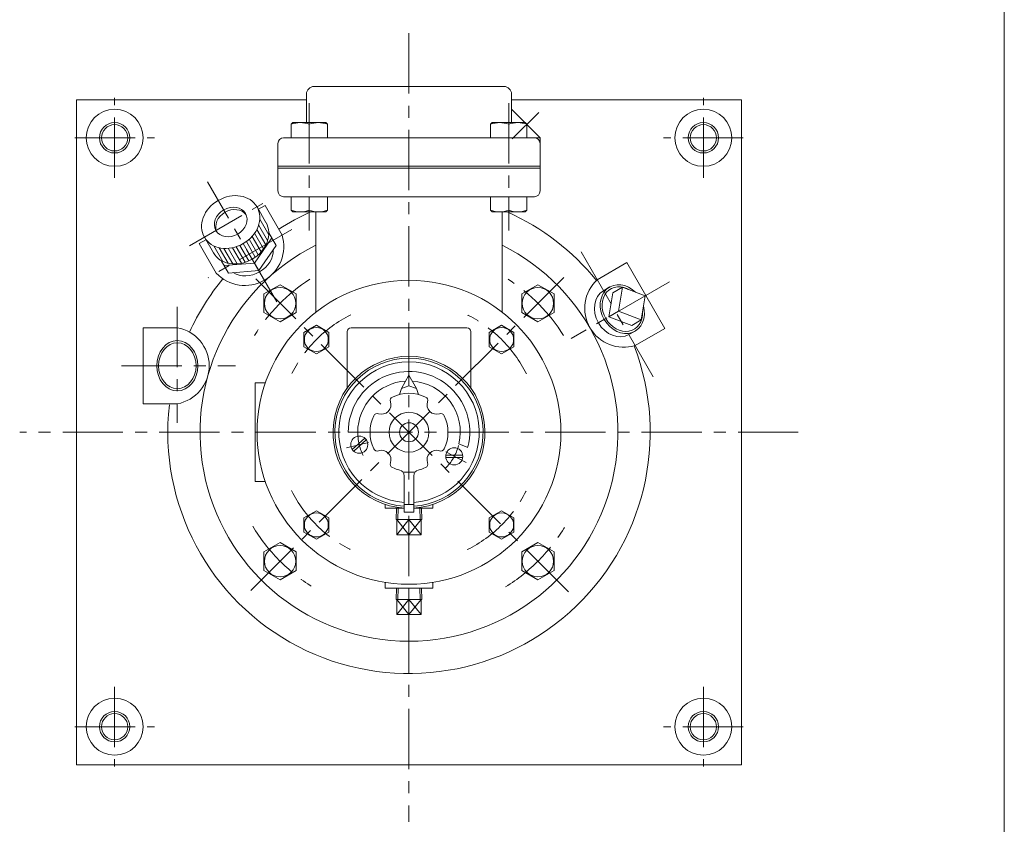
# Model space of a CAD drawing. Units: millimetres. Extents: x -760 to 760, y -526 to 551.
# Drawn here: x 242 to 760, y -166 to 258 of the extents above; entities that cross this region are included whole.
import ezdxf

# ---------------------------------------------------------------- set-up
doc = ezdxf.new("R2010")
doc.units = ezdxf.units.MM
doc.linetypes.add('CENTER', pattern=[50.8, 31.75, -6.35, 6.35, -6.35])
for name, color, linetype in [('Layer0003', 7, 'Continuous'), ('Layer0004', 7, 'Continuous'), ('Layer0005', 7, 'Continuous'), ('Layer0006', 7, 'Continuous'), ('Layer0007', 7, 'Continuous'), ('Layer0008', 7, 'Continuous'), ('ZUWAKU', 7, 'Continuous')]:
    doc.layers.add(name, color=color, linetype=linetype)

# ---------------------------------------------------------------- blocks, each defined once
blk = doc.blocks.new('DC_GROUP_NOF-4_7')
at = {"layer": 'Layer0004', "color": 7, "linetype": 'Continuous', "lineweight": 18}
for p, q in [((495.31, 97.07), (488.81, 93.32)), ((501.81, 93.32), (495.31, 97.07)), ((488.81, 93.32), (488.81, 85.81)), ((501.81, 85.81), (501.81, 93.32)), ((488.81, 85.81), (495.31, 82.06)), ((495.31, 82.06), (501.81, 85.81))]:
    blk.add_line(p, q, dxfattribs=at)
blk.add_circle((495.31, 89.57), 6.31, dxfattribs=at)
blk = doc.blocks.new('DC_GROUP_NOF-4_8')
at = {"layer": 'Layer0004', "color": 7, "linetype": 'Continuous', "lineweight": 18}
for p, q in [((397.73, 97.07), (391.23, 93.32)), ((404.23, 93.32), (397.73, 97.07)), ((391.23, 93.32), (391.23, 85.81)), ((404.23, 85.81), (404.23, 93.32)), ((391.23, 85.81), (397.73, 82.06)), ((397.73, 82.06), (404.23, 85.81))]:
    blk.add_line(p, q, dxfattribs=at)
blk.add_circle((397.73, 89.57), 6.31, dxfattribs=at)
blk = doc.blocks.new('DC_GROUP_NOF-4_9')
at = {"layer": 'Layer0004', "color": 7, "linetype": 'Continuous', "lineweight": 18}
for p, q in [((397.73, -0.51), (391.23, -4.26)), ((391.23, -4.26), (391.23, -11.77)), ((404.23, -4.26), (397.73, -0.51)), ((404.23, -11.77), (404.23, -4.26)), ((391.23, -11.77), (397.73, -15.52)), ((397.73, -15.52), (404.23, -11.77))]:
    blk.add_line(p, q, dxfattribs=at)
blk.add_circle((397.73, -8.01), 6.31, dxfattribs=at)
blk = doc.blocks.new('DC_GROUP_NOF-4_10')
at = {"layer": 'Layer0004', "color": 7, "linetype": 'Continuous', "lineweight": 18}
for p, q in [((495.31, -0.51), (488.81, -4.26)), ((488.81, -4.26), (488.81, -11.77)), ((501.81, -4.26), (495.31, -0.51)), ((501.81, -11.77), (501.81, -4.26)), ((488.81, -11.77), (495.31, -15.52)), ((495.31, -15.52), (501.81, -11.77))]:
    blk.add_line(p, q, dxfattribs=at)
blk.add_circle((495.31, -8.01), 6.31, dxfattribs=at)
blk = doc.blocks.new('DC_GROUP_NOF-4_13')
at = {"layer": 'Layer0004', "color": 7, "linetype": 'Continuous', "lineweight": 18}
for p, q in [((514.41, 118.47), (505.91, 113.57)), ((522.91, 113.57), (514.41, 118.47)), ((505.91, 113.57), (505.91, 103.75)), ((522.91, 103.75), (522.91, 113.57)), ((505.91, 103.75), (514.41, 98.84)), ((514.41, 98.84), (522.91, 103.75))]:
    blk.add_line(p, q, dxfattribs=at)
blk.add_circle((514.41, 108.66), 8.25, dxfattribs=at)
blk = doc.blocks.new('DC_GROUP_NOF-4_14')
at = {"layer": 'Layer0004', "color": 7, "linetype": 'Continuous', "lineweight": 18}
for p, q in [((378.64, 118.47), (370.14, 113.57)), ((387.14, 113.57), (378.64, 118.47)), ((370.14, 113.57), (370.14, 103.75)), ((387.14, 103.75), (387.14, 113.57)), ((370.14, 103.75), (378.64, 98.84)), ((378.64, 98.84), (387.14, 103.75))]:
    blk.add_line(p, q, dxfattribs=at)
blk.add_circle((378.64, 108.66), 8.25, dxfattribs=at)
blk = doc.blocks.new('DC_GROUP_NOF-4_15')
at = {"layer": 'Layer0004', "color": 7, "linetype": 'Continuous', "lineweight": 18}
for p, q in [((378.64, -17.29), (370.14, -22.2)), ((387.14, -22.2), (378.64, -17.29)), ((370.14, -22.2), (370.14, -32.01)), ((387.14, -32.01), (387.14, -22.2)), ((370.14, -32.01), (378.64, -36.92)), ((378.64, -36.92), (387.14, -32.01))]:
    blk.add_line(p, q, dxfattribs=at)
blk.add_circle((378.64, -27.1), 8.25, dxfattribs=at)
blk = doc.blocks.new('DC_GROUP_NOF-4_16')
at = {"layer": 'Layer0004', "color": 7, "linetype": 'Continuous', "lineweight": 18}
for p, q in [((514.41, -17.29), (505.91, -22.2)), ((522.91, -22.2), (514.41, -17.29)), ((505.91, -22.2), (505.91, -32.01)), ((522.91, -32.01), (522.91, -22.2)), ((505.91, -32.01), (514.41, -36.92)), ((514.41, -36.92), (522.91, -32.01))]:
    blk.add_line(p, q, dxfattribs=at)
blk.add_circle((514.41, -27.1), 8.25, dxfattribs=at)
blk = doc.blocks.new('DC_GROUP_NOF-4_21')
at = {"layer": 'Layer0004', "color": 7, "linetype": 'Continuous', "lineweight": 18}
for p, q in [((384.52, 157.65), (384.52, 164.78)), ((394.02, 157.65), (394.02, 164.78)), ((403.52, 157.65), (403.52, 164.78)), ((384.52, 157.65), (385.4, 156.78)), ((402.65, 156.78), (385.4, 156.78)), ((403.52, 157.65), (402.65, 156.78))]:
    blk.add_line(p, q, dxfattribs=at)
for centre in [(389.27, 170.11), (398.77, 170.11)]:
    blk.add_arc(centre, 13.34, 249.1359, 290.8641, dxfattribs=at)
blk = doc.blocks.new('DC_GROUP_NOF-4_22')
at = {"layer": 'Layer0004', "color": 7, "linetype": 'Continuous', "lineweight": 18}
for p, q in [((489.52, 157.65), (489.52, 164.78)), ((499.02, 157.65), (499.02, 164.78)), ((508.52, 157.65), (508.52, 164.78)), ((489.52, 157.65), (490.4, 156.78)), ((507.65, 156.78), (490.4, 156.78)), ((508.52, 157.65), (507.65, 156.78))]:
    blk.add_line(p, q, dxfattribs=at)
for centre in [(494.27, 170.11), (503.77, 170.11)]:
    blk.add_arc(centre, 13.34, 249.1359, 290.8641, dxfattribs=at)
blk = doc.blocks.new('DC_GROUP_NOF-4_23')
at = {"layer": 'Layer0004', "color": 7, "linetype": 'Continuous', "lineweight": 18}
for p, q in [((384.52, 202.9), (385.4, 203.78)), ((384.52, 202.9), (384.52, 195.78)), ((385.4, 203.78), (402.65, 203.78)), ((394.02, 202.9), (394.02, 195.78)), ((403.52, 202.9), (402.65, 203.78)), ((403.52, 202.9), (403.52, 195.78))]:
    blk.add_line(p, q, dxfattribs=at)
for centre in [(389.27, 190.44), (398.77, 190.44)]:
    blk.add_arc(centre, 13.34, 69.1359, 110.8641, dxfattribs=at)
blk = doc.blocks.new('DC_GROUP_NOF-4_24')
at = {"layer": 'Layer0004', "color": 7, "linetype": 'Continuous', "lineweight": 18}
for p, q in [((489.52, 202.9), (490.4, 203.78)), ((489.52, 202.9), (489.52, 195.78)), ((490.4, 203.78), (507.65, 203.78)), ((499.02, 202.9), (499.02, 195.78)), ((508.52, 202.9), (507.65, 203.78)), ((508.52, 202.9), (508.52, 195.78))]:
    blk.add_line(p, q, dxfattribs=at)
for centre in [(494.27, 190.44), (503.77, 190.44)]:
    blk.add_arc(centre, 13.34, 69.1359, 110.8641, dxfattribs=at)
blk = doc.blocks.new('DC_GROUP_NOF-4_33')
at = {"layer": 'Layer0004', "color": 7, "linetype": 'Continuous', "lineweight": 18}
for p, q in [((439.76, -47.21), (439.94, -41.22)), ((453.29, -47.21), (453.1, -41.22)), ((439.76, -47.21), (453.29, -47.21)), ((440.16, -55.21), (440.16, -47.21)), ((446.52, -47.21), (446.52, -55.21)), ((452.89, -55.21), (452.89, -47.21)), ((452.89, -55.21), (440.16, -55.21))]:
    blk.add_line(p, q, dxfattribs=at)
at = {"layer": 'Layer0005', "color": 150, "linetype": 'Continuous', "lineweight": 13}
for p, q in [((440.61, -47.21), (440.8, -41.22)), ((452.43, -47.21), (452.25, -41.22)), ((440.16, -47.21), (446.52, -55.21)), ((446.52, -47.21), (440.16, -55.21)), ((446.52, -55.21), (452.89, -47.21)), ((452.89, -55.21), (446.52, -47.21))]:
    blk.add_line(p, q, dxfattribs=at)
blk = doc.blocks.new('DC_GROUP_NOF-4_34')
at = {"layer": 'Layer0004', "color": 7, "linetype": 'Continuous', "lineweight": 18}
for p, q in [((439.76, -5.21), (439.94, 0.78)), ((453.29, -5.21), (453.1, 0.78)), ((439.76, -5.21), (453.29, -5.21)), ((440.16, -13.21), (440.16, -5.21)), ((446.52, -5.21), (446.52, -13.21)), ((452.89, -13.21), (452.89, -5.21)), ((452.89, -13.21), (440.16, -13.21))]:
    blk.add_line(p, q, dxfattribs=at)
at = {"layer": 'Layer0005', "color": 150, "linetype": 'Continuous', "lineweight": 13}
for p, q in [((440.61, -5.21), (440.8, 0.78)), ((452.43, -5.21), (452.25, 0.78)), ((440.16, -5.21), (446.52, -13.21)), ((446.52, -5.21), (440.16, -13.21)), ((446.52, -13.21), (452.89, -5.21)), ((452.89, -13.21), (446.52, -5.21))]:
    blk.add_line(p, q, dxfattribs=at)
blk = doc.blocks.new('DC_GROUP_NOF-4_31')
at = {"layer": 'Layer0006', "color": 5, "linetype": 'Continuous', "lineweight": 13}
for p, q in [((559.25, 116.93), (559.95, 116.74)), ((559.95, 116.74), (560.64, 116.51)), ((560.64, 116.51), (561.33, 116.23)), ((561.33, 116.23), (562, 115.89))]:
    blk.add_line(p, q, dxfattribs=at)
blk = doc.blocks.new('DC_GROUP_NOF-4_32')
at = {"layer": 'Layer0006', "color": 5, "linetype": 'Continuous', "lineweight": 13}
for p, q in [((569.03, 101.02), (568.84, 100.33)), ((569.17, 101.74), (569.03, 101.02)), ((569.26, 102.47), (569.17, 101.74)), ((569.31, 103.22), (569.26, 102.47))]:
    blk.add_line(p, q, dxfattribs=at)
blk = doc.blocks.new('DC_GROUP_NOF-4_30')
at = {"color": 7, "linetype": 'Continuous', "lineweight": 13}
for centre, major_axis, ratio, start_param, end_param in [((558.86, 105.63), (-6.71, 11.62), 0.819152, 5.025157, 10.682806), ((555.64, 103.78), (6.65, -11.52), 0.813845, 3.141593, 6.283185)]:
    blk.add_ellipse(centre, major_axis=major_axis, ratio=ratio, start_param=start_param, end_param=end_param, dxfattribs=at)
at = {"color": 150, "linetype": 'Continuous', "lineweight": 13}
blk.add_ellipse((558.86, 105.63), major_axis=(-6.13, 10.62), ratio=0.819152, start_param=5.27263, end_param=10.435334, dxfattribs=at)
at = {"layer": 'Layer0005', "color": 7, "linetype": 'Continuous', "lineweight": 0}
for p, q in [((552.14, 117.26), (548.99, 115.3)), ((553.91, 114.21), (551.83, 101.58)), ((558.87, 117.07), (553.91, 114.21)), ((558.87, 117.07), (556.8, 104.45)), ((570.85, 112.56), (558.87, 117.07)), ((570.85, 112.56), (568.77, 99.93)), ((556.8, 104.45), (551.83, 101.58)), ((568.77, 99.93), (556.8, 104.45)), ((563.81, 97.06), (551.83, 101.58)), ((568.77, 99.93), (563.81, 97.06)), ((562.3, 92.25), (565.57, 94.01))]:
    blk.add_line(p, q, dxfattribs=at)
at = {"layer": 'Layer0006', "linetype": 'Continuous'}
for name in ['DC_GROUP_NOF-4_31', 'DC_GROUP_NOF-4_32']:
    blk.add_blockref(name, (0, 0), dxfattribs=at)
blk = doc.blocks.new('DC_GROUP_NOF-4_37')
at = {"color": 7, "linetype": 'Continuous', "lineweight": 13}
for major_axis in [(-13.86, -8), (-7.79, -4.5)]:
    blk.add_ellipse((352.63, 151.44), major_axis=major_axis, ratio=0.819152, dxfattribs=at)
for centre, major_axis, start_param, end_param in [((353.35, 150.19), (-7.79, -4.5), 3.238998, 6.18578), ((353.35, 150.19), (-7.79, -4.5), 3.238998, 6.18578), ((357.37, 143.24), (-13.86, -8), 0, 3.141592), ((362.38, 134.56), (11.45, 6.61), 3.545315, 5.879463)]:
    blk.add_ellipse(centre, major_axis=major_axis, ratio=0.819152, start_param=start_param, end_param=end_param, dxfattribs=at)
at = {"layer": 'Layer0003', "color": 7, "linetype": 'Continuous', "lineweight": 0}
for p, q in [((371.22, 151.24), (366.49, 159.44)), ((376.51, 139.09), (372.69, 145.69)), ((343.51, 135.24), (338.78, 143.44)), ((365.08, 129.87), (374.21, 143.06)), ((367.38, 125.9), (376.51, 139.09)), ((351.39, 124.59), (347.58, 131.19)), ((365.08, 129.87), (349.1, 128.56)), ((365.08, 129.87), (367.38, 125.9)), ((367.38, 125.9), (351.39, 124.59))]:
    blk.add_line(p, q, dxfattribs=at)
at = {"layer": 'Layer0004', "color": 56, "linetype": 'CENTER', "lineweight": 13}
blk.add_line((330.98, 138.94), (374.29, 163.94), dxfattribs=at)
at = {"layer": 'Layer0005', "color": 150, "linetype": 'Continuous', "lineweight": 13}
for p, q in [((367.93, 152.94), (372.66, 144.74)), ((365.24, 145.61), (369.97, 137.41)), ((366.41, 147.57), (371.14, 139.38)), ((367.36, 149.93), (372.09, 141.73)), ((359.19, 140.08), (363.92, 131.89)), ((360.87, 141.17), (365.6, 132.98)), ((362.44, 142.45), (367.18, 134.25)), ((363.91, 143.91), (368.64, 135.72)), ((343.68, 138.94), (348.42, 130.74)), ((346.58, 137.93), (351.31, 129.73)), ((349.09, 137.57), (353.82, 129.38)), ((351.38, 137.61), (356.11, 129.41)), ((353.51, 137.91), (358.25, 129.72)), ((355.52, 138.45), (360.25, 130.25)), ((357.4, 139.17), (362.14, 130.98))]:
    blk.add_line(p, q, dxfattribs=at)
at = {"layer": 'Layer0005', "color": 5, "linetype": 'Continuous', "lineweight": 0}
for p, q in [((374.97, 136.87), (375.04, 136.75)), ((354.08, 124.81), (354.15, 124.69))]:
    blk.add_line(p, q, dxfattribs=at)
blk = doc.blocks.new('DC_GROUP_NOF-4_38')
at = {"layer": 'Layer0003', "color": 7, "linetype": 'Continuous', "lineweight": 18}
for p, q in [((446.52, 70.78), (442.52, 63.78)), ((446.52, 70.78), (446.52, 65.28)), ((446.52, 70.78), (450.52, 63.78)), ((442.52, 63.78), (441.52, 60.66)), ((442.52, 63.78), (446.52, 65.28)), ((446.52, 65.28), (450.52, 63.78)), ((450.52, 63.78), (451.52, 60.66)), ((444.02, 19.78), (449.02, 19.78)), ((444.02, -1.22), (444.02, 17.93)), ((449.02, -1.22), (449.02, 17.93)), ((444.02, 2.78), (449.02, 2.78)), ((444.02, -1.22), (449.02, -1.22))]:
    blk.add_line(p, q, dxfattribs=at)
for centre, radius in [((446.52, 40.78), 10.5), ((446.52, 40.78), 5), ((420.33, 34.25), 4.5), ((470.36, 28.1), 4.5)]:
    blk.add_circle(centre, radius, dxfattribs=at)
for centre, radius, start, end in [((446.52, 40.78), 39, 273.6678, 266.3247), ((438.66, 57.52), 2, 115.1648, 198.7359), ((446.52, 40.78), 20.5, 64.8352, 115.1648), ((454.39, 57.52), 2, 341.2641, 64.8352), ((432.03, 55.27), 5, 251.2641, 18.7359), ((461.02, 55.27), 5, 161.2641, 288.7359), ((446.52, 40.78), 20.5, 154.8352, 205.1648), ((429.78, 48.64), 2, 71.2641, 154.8352), ((463.27, 48.64), 2, 25.1648, 108.7359), ((446.52, 40.78), 20.5, 334.8352, 25.1648), ((429.78, 32.91), 2, 205.1648, 288.7359), ((432.03, 26.28), 5, 341.2641, 108.7359), ((461.02, 26.28), 5, 71.2641, 198.7359), ((463.27, 32.91), 2, 251.2641, 334.8352), ((438.66, 24.03), 2, 161.2641, 244.8352), ((446.52, 40.78), 20.5, 244.8352, 256.4648), ((441.02, 17.93), 3, 0, 76.4648), ((452.02, 17.93), 3, 103.5352, 180), ((446.52, 40.78), 20.5, 283.5352, 295.1648), ((454.39, 24.03), 2, 295.1648, 18.7359)]:
    blk.add_arc(centre, radius, start, end, dxfattribs=at)
at = {"layer": 'Layer0004', "color": 150, "linetype": 'Continuous', "lineweight": 13}
for p, q in [((414.52, 40.78), (419.52, 40.78)), ((416.61, 31.71), (423.24, 37.68)), ((417.41, 30.82), (424.04, 36.78)), ((472.83, 34.71), (477.51, 32.78)), ((474.82, 28.7), (465.9, 28.7)), ((474.82, 27.5), (465.9, 27.5))]:
    blk.add_line(p, q, dxfattribs=at)
for radius, start, end in [(37, 273.8743, 266.1257), (32, 346, 180), (27, 93.709, 180), (27, 347.0054, 86.291)]:
    blk.add_arc((446.52, 40.78), radius, start, end, dxfattribs=at)
at = {"layer": 'Layer0007', "color": 56, "linetype": 'CENTER', "lineweight": 13}
for p, q in [((413.53, 32.55), (425.18, 35.46)), ((476.54, 24.82), (465.95, 30.45))]:
    blk.add_line(p, q, dxfattribs=at)
for start, end in [(177, 207), (315, 345)]:
    blk.add_arc((446.52, 40.78), 27, start, end, dxfattribs=at)

msp = doc.modelspace()

# ---------------------------------------------------------------- linework, layer by layer
at = {"color": 7, "linetype": 'Continuous', "lineweight": 13}
msp.add_arc((446.52, 40.78), 40, 273.5833, 266.4167, dxfattribs=at)
at = {"color": 150, "linetype": 'Continuous', "lineweight": 13}
msp.add_ellipse((324.52, 75.78), major_axis=(0, 13.22), ratio=0.819152, dxfattribs=at)
at = {"color": 7, "linetype": 'Continuous', "lineweight": 13}
msp.add_ellipse((324.52, 75.78), major_axis=(0, 12.06), ratio=0.819152, dxfattribs=at)
at = {"layer": 'Layer0004', "color": 7, "linetype": 'Continuous', "lineweight": 18}
for p, q in [((392.52, 203.78), (392.52, 218.78)), ((496.52, 222.78), (396.52, 222.78)), ((500.52, 203.78), (500.52, 218.78)), ((271.52, 215.78), (271.52, -134.22)), ((271.52, 215.78), (392.52, 215.78)), ((500.52, 215.78), (621.52, 215.78)), ((621.52, 215.78), (621.52, -134.22)), ((507.52, 203.78), (500.52, 210.78)), ((515.52, 195.78), (508.52, 202.78)), ((377.52, 192.78), (377.52, 167.78)), ((515.52, 195.78), (380.52, 195.78)), ((515.52, 167.78), (515.52, 195.78)), ((512.52, 164.78), (380.52, 164.78)), ((370.7, 160.15), (367.23, 158.15)), ((379.7, 144.56), (370.7, 160.15)), ((397.52, 104.01), (397.52, 156.78)), ((495.52, 104.01), (495.52, 156.78)), ((339.52, 142.15), (336.06, 140.15)), ((345.06, 124.56), (336.06, 140.15)), ((545.64, 121.1), (561.23, 130.1)), ((581.23, 95.46), (561.23, 130.1)), ((306.52, 95.78), (306.52, 55.78)), ((324.52, 95.78), (306.52, 95.78)), ((414.02, 93.78), (414.02, 64.1)), ((477.02, 95.78), (416.02, 95.78)), ((479.02, 93.78), (479.02, 64.1)), ((565.64, 86.46), (581.23, 95.46)), ((365.52, 66.78), (370.87, 66.78)), ((365.52, 66.78), (365.52, 14.78)), ((324.52, 55.78), (306.52, 55.78)), ((365.52, 14.78), (370.87, 14.78)), ((434.02, 0.78), (434.02, 2.78)), ((434.02, 0.78), (444.02, 0.78)), ((449.02, 0.78), (459.02, 0.78)), ((459.02, 0.78), (459.02, 2.78)), ((434.02, -38.24), (434.02, -41.22)), ((459.02, -41.22), (434.02, -41.22)), ((459.02, -38.24), (459.02, -41.22)), ((271.52, -134.22), (621.52, -134.22))]:
    msp.add_line(p, q, dxfattribs=at)
at = {"layer": 'Layer0004', "color": 150, "linetype": 'Continuous', "lineweight": 13}
for p, q in [((515.52, 180.78), (377.52, 180.78)), ((515.52, 179.78), (377.52, 179.78))]:
    msp.add_line(p, q, dxfattribs=at)
at = {"layer": 'Layer0004', "color": 7, "linetype": 'Continuous', "lineweight": 18}
for centre, radius in [((291.52, 195.78), 15), ((601.52, 195.78), 15), ((291.52, 195.78), 6.92), ((601.52, 195.78), 6.92), ((446.52, 40.78), 80), ((291.52, -114.22), 15), ((601.52, -114.22), 15), ((291.52, -114.22), 6.92), ((601.52, -114.22), 6.92)]:
    msp.add_circle(centre, radius, dxfattribs=at)
for centre, radius, start, end in [((396.52, 218.78), 4, 90, 180), ((496.52, 218.78), 4, 0, 90), ((380.52, 192.78), 3, 90, 180), ((512.52, 192.78), 3, 0, 90), ((380.52, 167.78), 3, 180, 270), ((512.52, 167.78), 3, 270, 0), ((446.52, 40.78), 127, 114.0225, 122.6992), ((446.52, 40.78), 127, 39.0193, 65.8104), ((360.07, 138.56), 20.53, 223.0155, 16.9845), ((446.52, 40.78), 110, 116.4524, 63.5476), ((446.52, 40.78), 127, 140.4793, 155.4864), ((559.54, 106.03), 20.5, 132.6804, 287.3196), ((321, 75.78), 20.31, 279.9779, 80.0221), ((416.02, 93.78), 2, 90, 180), ((477.02, 93.78), 2, 0, 90), ((446.52, 40.78), 127, 173.4679, 20.9807)]:
    msp.add_arc(centre, radius, start, end, dxfattribs=at)
at = {"layer": 'Layer0005', "color": 150, "linetype": 'Continuous', "lineweight": 13}
for centre in [(291.52, 195.78), (601.52, 195.78), (291.52, -114.22), (601.52, -114.22)]:
    msp.add_circle(centre, 8, dxfattribs=at)
at = {"layer": 'Layer0008', "color": 56, "linetype": 'CENTER', "lineweight": 13}
for p, q in [((446.52, 250.78), (446.52, -164.22)), ((291.52, 174.78), (291.52, 216.78)), ((394.02, 213.95), (394.02, 146.95)), ((499.02, 213.95), (499.02, 146.95)), ((601.52, 174.78), (601.52, 216.78)), ((500.91, 195.16), (514.92, 209.18)), ((270.52, 195.78), (312.52, 195.78)), ((622.52, 195.78), (580.52, 195.78)), ((376.88, 109.45), (340.38, 172.67)), ((384.89, 147.56), (340.73, 122.06)), ((537.14, 135.82), (575.14, 70)), ((363.3, -42.45), (528.06, 122.31)), ((530.56, -43.26), (365.8, 121.5)), ((583.76, 120.01), (531.89, 90.07)), ((324.52, 106.8), (324.52, 45.8)), ((295.1, 75.78), (355.1, 75.78)), ((651.52, 40.78), (241.52, 40.78)), ((291.52, -93.22), (291.52, -135.22)), ((601.52, -93.22), (601.52, -135.22)), ((270.52, -114.22), (312.52, -114.22)), ((622.52, -114.22), (580.52, -114.22))]:
    msp.add_line(p, q, dxfattribs=at)
for radius, start, end in [(96, 123, 148), (96, 32, 57), (69, 116.4158, 154.3066), (69, 26.4158, 64.3066), (69, 296.4158, 334.3066), (69, 206.4158, 244.3066), (96, 211, 238), (96, 302, 329)]:
    msp.add_arc((446.52, 40.78), radius, start, end, dxfattribs=at)
at = {"layer": 'ZUWAKU', "color": 7, "linetype": 'Continuous', "lineweight": 13}
msp.add_line((759.99, -525.99), (759.99, 514.01), dxfattribs=at)

# ---------------------------------------------------------------- block references
at = {"layer": 'Layer0003', "linetype": 'Continuous'}
msp.add_blockref('DC_GROUP_NOF-4_37', (0, 0), dxfattribs=at)
at = {"layer": 'Layer0004', "linetype": 'Continuous'}
for name in ['DC_GROUP_NOF-4_23', 'DC_GROUP_NOF-4_24', 'DC_GROUP_NOF-4_21', 'DC_GROUP_NOF-4_22', 'DC_GROUP_NOF-4_14', 'DC_GROUP_NOF-4_13', 'DC_GROUP_NOF-4_8', 'DC_GROUP_NOF-4_7', 'DC_GROUP_NOF-4_34', 'DC_GROUP_NOF-4_9', 'DC_GROUP_NOF-4_10', 'DC_GROUP_NOF-4_15', 'DC_GROUP_NOF-4_16', 'DC_GROUP_NOF-4_33']:
    msp.add_blockref(name, (0, 0), dxfattribs=at)
at = {"layer": 'Layer0005', "linetype": 'Continuous'}
msp.add_blockref('DC_GROUP_NOF-4_30', (0, 0), dxfattribs=at)
at = {"layer": 'Layer0007', "linetype": 'Continuous'}
msp.add_blockref('DC_GROUP_NOF-4_38', (0, 0), dxfattribs=at)

doc.saveas('drawing.dxf')
